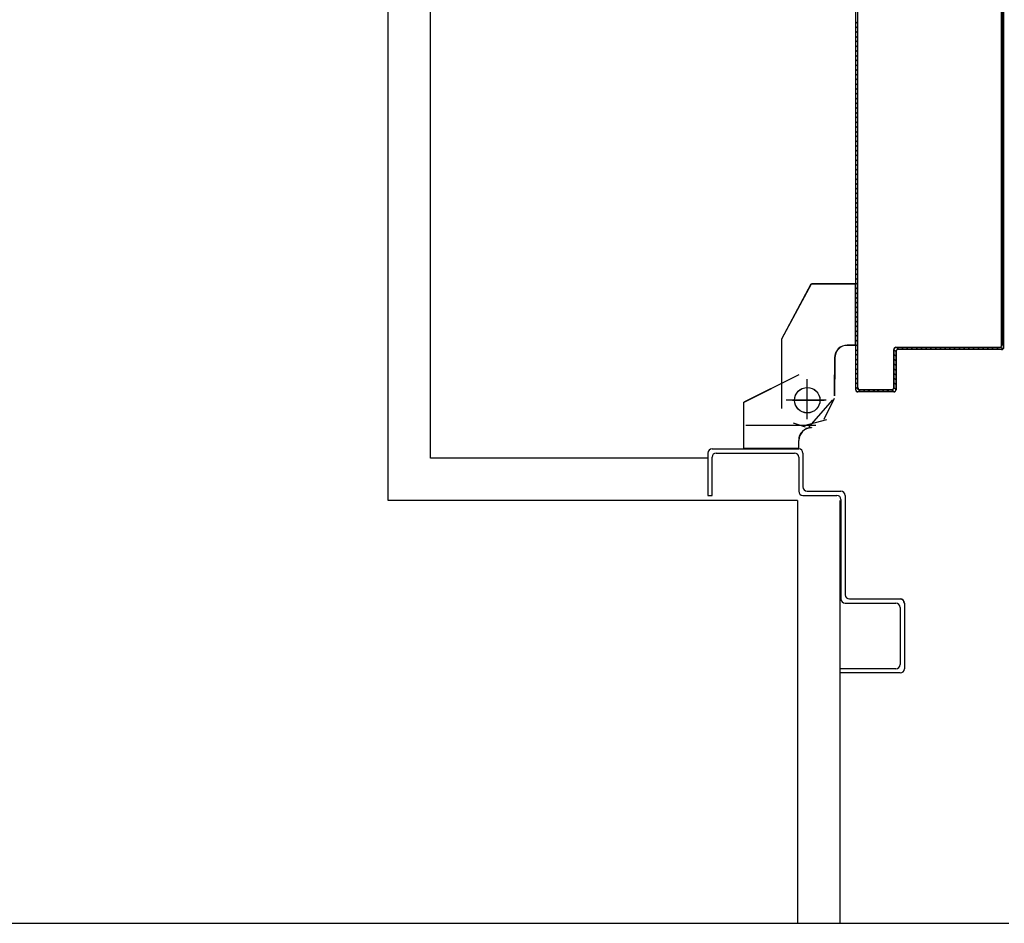
# Model space of a CAD drawing. Units: millimetres. Extents: x -6922 to -6759, y -13613 to -13554.
# Drawn here: x -6808 to -6807, y -13603 to -13603 of the extents above; entities that cross this region are included whole.
import ezdxf

# ---------------------------------------------------------------- set-up
doc = ezdxf.new("R2010")
doc.units = ezdxf.units.MM
doc.linetypes.add('TRATTEGGIATA', pattern=[0.2, 0.1, -0.1])
for name, color, linetype in [('ARREDI', 8, 'Continuous'), ('Cartongesso', 1, 'Continuous'), ('PROIEZIONI', 7, 'Continuous')]:
    doc.layers.add(name, color=color, linetype=linetype)

msp = doc.modelspace()

# ---------------------------------------------------------------- linework, layer by layer
at = {"layer": 'ARREDI', "linetype": 'Continuous'}
for p, q in [((-6807.54053, -13603.17226, 1), (-6807.54053, -13601.88738, 1)), ((-6807.31926, -13603.11991, 1), (-6807.31926, -13602.54573, 1)), ((-6807.31836, -13603.11891, 1), (-6807.31836, -13602.54573, 1)), ((-6807.25036, -13603.09891, 1), (-6807.25036, -13602.54573, 1)), ((-6807.25026, -13603.09891, 1), (-6807.25026, -13602.54573, 1)), ((-6807.25026, -13602.54573, 1), (-6807.25026, -13603.09891, 1)), ((-6807.24936, -13603.04591, 1), (-6807.24936, -13602.54573, 1)), ((-6807.24926, -13603.04591, 1), (-6807.24926, -13602.54573, 1)), ((-6807.31836, -13602.94681, 1), (-6807.31925, -13602.94591, 1)), ((-6807.25026, -13602.94529, 1), (-6807.24936, -13602.94619, 1)), ((-6807.24937, -13602.94845, 1), (-6807.25026, -13602.94756, 1)), ((-6807.31925, -13602.94814, 1), (-6807.31836, -13602.94904, 1)), ((-6807.31836, -13602.9513, 1), (-6807.31925, -13602.95041, 1)), ((-6807.25026, -13602.94979, 1), (-6807.24937, -13602.95068, 1)), ((-6807.24937, -13602.95291, 1), (-6807.25026, -13602.95201, 1)), ((-6807.31925, -13602.95264, 1), (-6807.31836, -13602.95353, 1)), ((-6807.31836, -13602.95576, 1), (-6807.31925, -13602.95486, 1)), ((-6807.31925, -13602.95713, 1), (-6807.31836, -13602.95803, 1)), ((-6807.25026, -13602.95428, 1), (-6807.24937, -13602.95517, 1)), ((-6807.24937, -13602.9574, 1), (-6807.25026, -13602.95651, 1)), ((-6807.31836, -13602.96025, 1), (-6807.31925, -13602.95936, 1)), ((-6807.31925, -13602.96163, 1), (-6807.31836, -13602.96252, 1)), ((-6807.25026, -13602.95877, 1), (-6807.24937, -13602.95967, 1)), ((-6807.24937, -13602.9619, 1), (-6807.25026, -13602.961, 1)), ((-6807.31836, -13602.96475, 1), (-6807.31925, -13602.96385, 1)), ((-6807.31925, -13602.96612, 1), (-6807.31836, -13602.96702, 1)), ((-6807.25026, -13602.96327, 1), (-6807.24937, -13602.96416, 1)), ((-6807.24937, -13602.96639, 1), (-6807.25026, -13602.9655, 1)), ((-6807.31836, -13602.96924, 1), (-6807.31925, -13602.96835, 1)), ((-6807.31925, -13602.97058, 1), (-6807.31836, -13602.97147, 1)), ((-6807.25026, -13602.96772, 1), (-6807.24937, -13602.96862, 1)), ((-6807.24937, -13602.97089, 1), (-6807.25026, -13602.96999, 1)), ((-6807.31836, -13602.97374, 1), (-6807.31925, -13602.97284, 1)), ((-6807.31925, -13602.97507, 1), (-6807.31834, -13602.97598, 1)), ((-6807.25026, -13602.97222, 1), (-6807.24937, -13602.97311, 1)), ((-6807.24937, -13602.97538, 1), (-6807.25026, -13602.97449, 1)), ((-6807.31834, -13602.97825, 1), (-6807.31923, -13602.97736, 1)), ((-6807.31923, -13602.97958, 1), (-6807.31834, -13602.98048, 1)), ((-6807.25026, -13602.97671, 1), (-6807.24937, -13602.97761, 1)), ((-6807.24937, -13602.97988, 1), (-6807.25026, -13602.97898, 1)), ((-6807.31834, -13602.98275, 1), (-6807.31924, -13602.98185, 1)), ((-6807.31924, -13602.98408, 1), (-6807.31834, -13602.98497, 1)), ((-6807.25026, -13602.98121, 1), (-6807.24937, -13602.9821, 1)), ((-6807.24937, -13602.98437, 1), (-6807.25026, -13602.98348, 1)), ((-6807.31834, -13602.98724, 1), (-6807.31924, -13602.98635, 1)), ((-6807.31924, -13602.98857, 1), (-6807.31834, -13602.98947, 1)), ((-6807.25026, -13602.9857, 1), (-6807.24937, -13602.9866, 1)), ((-6807.24937, -13602.98883, 1), (-6807.25026, -13602.98793, 1)), ((-6807.31834, -13602.9917, 1), (-6807.31924, -13602.9908, 1)), ((-6807.31924, -13602.99307, 1), (-6807.31834, -13602.99396, 1)), ((-6807.25026, -13602.9902, 1), (-6807.24937, -13602.99109, 1)), ((-6807.24937, -13602.99332, 1), (-6807.25026, -13602.99243, 1)), ((-6807.31834, -13602.99619, 1), (-6807.31924, -13602.9953, 1)), ((-6807.31924, -13602.99756, 1), (-6807.31834, -13602.99846, 1)), ((-6807.25026, -13602.99469, 1), (-6807.24937, -13602.99559, 1)), ((-6807.24937, -13602.99781, 1), (-6807.25026, -13602.99692, 1)), ((-6807.31834, -13603.00069, 1), (-6807.31924, -13602.99979, 1)), ((-6807.31924, -13603.00206, 1), (-6807.31834, -13603.00295, 1)), ((-6807.25027, -13602.99919, 1), (-6807.24937, -13603.00008, 1)), ((-6807.24937, -13603.00231, 1), (-6807.25027, -13603.00141, 1)), ((-6807.25027, -13603.00364, 1), (-6807.24937, -13603.00454, 1)), ((-6807.31834, -13603.00518, 1), (-6807.31924, -13603.00429, 1)), ((-6807.31924, -13603.00651, 1), (-6807.31834, -13603.00741, 1)), ((-6807.24937, -13603.0068, 1), (-6807.25027, -13603.00591, 1)), ((-6807.25027, -13603.00814, 1), (-6807.24937, -13603.00903, 1)), ((-6807.31834, -13603.00967, 1), (-6807.31924, -13603.00878, 1)), ((-6807.31924, -13603.01101, 1), (-6807.31834, -13603.0119, 1)), ((-6807.24937, -13603.0113, 1), (-6807.25027, -13603.0104, 1)), ((-6807.25027, -13603.01263, 1), (-6807.24937, -13603.01353, 1)), ((-6807.31834, -13603.01417, 1), (-6807.31924, -13603.01327, 1)), ((-6807.31924, -13603.0155, 1), (-6807.31834, -13603.0164, 1)), ((-6807.24937, -13603.01579, 1), (-6807.25027, -13603.0149, 1)), ((-6807.25027, -13603.01713, 1), (-6807.24937, -13603.01802, 1)), ((-6807.31834, -13603.01866, 1), (-6807.31924, -13603.01777, 1)), ((-6807.31924, -13603.02, 1), (-6807.31834, -13603.02089, 1)), ((-6807.31834, -13603.02316, 1), (-6807.31924, -13603.02226, 1)), ((-6807.24937, -13603.02029, 1), (-6807.25027, -13603.01939, 1)), ((-6807.25027, -13603.02162, 1), (-6807.24937, -13603.02252, 1)), ((-6807.31924, -13603.02449, 1), (-6807.31834, -13603.02539, 1)), ((-6807.31834, -13603.02761, 1), (-6807.31924, -13603.02672, 1)), ((-6807.24937, -13603.02474, 1), (-6807.25027, -13603.02385, 1)), ((-6807.25027, -13603.02612, 1), (-6807.24937, -13603.02701, 1)), ((-6807.31924, -13603.02899, 1), (-6807.31834, -13603.02988, 1)), ((-6807.31835, -13603.03211, 1), (-6807.31924, -13603.03121, 1)), ((-6807.24937, -13603.02924, 1), (-6807.25027, -13603.02834, 1)), ((-6807.25027, -13603.03061, 1), (-6807.24937, -13603.03151, 1)), ((-6807.31924, -13603.03348, 1), (-6807.31835, -13603.03438, 1)), ((-6807.31835, -13603.0366, 1), (-6807.31924, -13603.03571, 1)), ((-6807.24937, -13603.03373, 1), (-6807.25027, -13603.03284, 1)), ((-6807.25027, -13603.0351, 1), (-6807.24937, -13603.036, 1)), ((-6807.31924, -13603.03798, 1), (-6807.31835, -13603.03887, 1)), ((-6807.31835, -13603.0411, 1), (-6807.31924, -13603.0402, 1)), ((-6807.24937, -13603.03823, 1), (-6807.25027, -13603.03733, 1)), ((-6807.25027, -13603.03956, 1), (-6807.24937, -13603.04045, 1)), ((-6807.31924, -13603.04243, 1), (-6807.31835, -13603.04333, 1)), ((-6807.31835, -13603.04559, 1), (-6807.31924, -13603.0447, 1)), ((-6807.24937, -13603.04272, 1), (-6807.25027, -13603.04183, 1)), ((-6807.25027, -13603.04405, 1), (-6807.24937, -13603.04495, 1)), ((-6807.31924, -13603.04693, 1), (-6807.31835, -13603.04782, 1)), ((-6807.31835, -13603.05009, 1), (-6807.31924, -13603.04919, 1)), ((-6807.24936, -13603.04724, 1), (-6807.25027, -13603.04632, 1)), ((-6807.25027, -13603.04855, 1), (-6807.24936, -13603.04946, 1)), ((-6807.24936, -13603.09991, 1), (-6807.24936, -13603.04591, 1)), ((-6807.24936, -13603.04591, 1), (-6807.24926, -13603.04591, 1)), ((-6807.24936, -13603.04591, 1), (-6807.24926, -13603.04591, 1)), ((-6807.24926, -13603.09991, 1), (-6807.24926, -13603.04591, 1)), ((-6807.31924, -13603.05142, 1), (-6807.31835, -13603.05231, 1)), ((-6807.31835, -13603.05458, 1), (-6807.31924, -13603.05369, 1)), ((-6807.24936, -13603.05173, 1), (-6807.25027, -13603.05082, 1)), ((-6807.25027, -13603.05304, 1), (-6807.24936, -13603.05396, 1)), ((-6807.31924, -13603.05591, 1), (-6807.31835, -13603.05681, 1)), ((-6807.31835, -13603.05908, 1), (-6807.31924, -13603.05818, 1)), ((-6807.24936, -13603.05623, 1), (-6807.25027, -13603.05531, 1)), ((-6807.25027, -13603.05754, 1), (-6807.24936, -13603.05845, 1)), ((-6807.31924, -13603.06041, 1), (-6807.31835, -13603.0613, 1)), ((-6807.31835, -13603.06353, 1), (-6807.31924, -13603.06264, 1)), ((-6807.24936, -13603.06068, 1), (-6807.25027, -13603.05977, 1)), ((-6807.25027, -13603.06203, 1), (-6807.24936, -13603.06295, 1)), ((-6807.24936, -13603.06518, 1), (-6807.25027, -13603.06426, 1)), ((-6807.31924, -13603.0649, 1), (-6807.31835, -13603.0658, 1)), ((-6807.31835, -13603.06803, 1), (-6807.31924, -13603.06713, 1)), ((-6807.25027, -13603.06653, 1), (-6807.24936, -13603.06744, 1)), ((-6807.24936, -13603.06967, 1), (-6807.25027, -13603.06876, 1)), ((-6807.35434, -13603.09585, 1), (-6807.34034, -13603.06985, 1)), ((-6807.35433, -13603.09587, 1), (-6807.34033, -13603.06987, 1)), ((-6807.31944, -13603.06987, 1), (-6807.34033, -13603.06987, 1)), ((-6807.34032, -13603.06986, 1), (-6807.34023, -13603.06991, 1)), ((-6807.3194, -13603.06982, 1), (-6807.3403, -13603.06982, 1)), ((-6807.3194, -13603.06992, 1), (-6807.3403, -13603.06992, 1)), ((-6807.34027, -13603.06994, 1), (-6807.34027, -13603.06984, 1)), ((-6807.31945, -13603.06987, 1), (-6807.31935, -13603.06987, 1)), ((-6807.31945, -13603.09887, 1), (-6807.31945, -13603.06987, 1)), ((-6807.31944, -13603.09887, 1), (-6807.31944, -13603.06987, 1)), ((-6807.3194, -13603.06992, 1), (-6807.3194, -13603.06982, 1)), ((-6807.31935, -13603.09887, 1), (-6807.31935, -13603.06987, 1)), ((-6807.31924, -13603.0694, 1), (-6807.31835, -13603.07029, 1)), ((-6807.31835, -13603.07252, 1), (-6807.31924, -13603.07163, 1)), ((-6807.25027, -13603.07102, 1), (-6807.24936, -13603.07194, 1)), ((-6807.24936, -13603.07416, 1), (-6807.25027, -13603.07325, 1)), ((-6807.31924, -13603.07389, 1), (-6807.31835, -13603.07479, 1)), ((-6807.31835, -13603.07702, 1), (-6807.31924, -13603.07612, 1)), ((-6807.25027, -13603.07548, 1), (-6807.24936, -13603.07639, 1)), ((-6807.24936, -13603.07866, 1), (-6807.25027, -13603.07774, 1)), ((-6807.31835, -13603.08151, 1), (-6807.31925, -13603.08062, 1)), ((-6807.31925, -13603.08284, 1), (-6807.31835, -13603.08374, 1)), ((-6807.31924, -13603.07835, 1), (-6807.31835, -13603.07924, 1)), ((-6807.25027, -13603.07997, 1), (-6807.24936, -13603.08089, 1)), ((-6807.24936, -13603.08315, 1), (-6807.25027, -13603.08224, 1)), ((-6807.31835, -13603.08601, 1), (-6807.31925, -13603.08511, 1)), ((-6807.31925, -13603.08734, 1), (-6807.31835, -13603.08823, 1)), ((-6807.25027, -13603.08447, 1), (-6807.24936, -13603.08538, 1)), ((-6807.24936, -13603.08765, 1), (-6807.25027, -13603.08673, 1)), ((-6807.31835, -13603.0905, 1), (-6807.31925, -13603.08961, 1)), ((-6807.31925, -13603.09183, 1), (-6807.31835, -13603.09273, 1)), ((-6807.25027, -13603.08896, 1), (-6807.24936, -13603.08988, 1)), ((-6807.24936, -13603.09214, 1), (-6807.25027, -13603.09123, 1)), ((-6807.35435, -13603.12887, 1), (-6807.35435, -13603.09587, 1)), ((-6807.31835, -13603.09495, 1), (-6807.31925, -13603.09406, 1)), ((-6807.31925, -13603.09633, 1), (-6807.31835, -13603.09722, 1)), ((-6807.25027, -13603.09346, 1), (-6807.24936, -13603.09437, 1)), ((-6807.24936, -13603.0966, 1), (-6807.25027, -13603.09568, 1)), ((-6807.31944, -13603.09887, 1), (-6807.32333, -13603.09887, 1)), ((-6807.3233, -13603.09882, 1), (-6807.3233, -13603.09892, 1)), ((-6807.3233, -13603.09892, 1), (-6807.3233, -13603.09882, 1)), ((-6807.3194, -13603.09882, 1), (-6807.3233, -13603.09882, 1)), ((-6807.3194, -13603.09892, 1), (-6807.3233, -13603.09892, 1)), ((-6807.31945, -13603.09887, 1), (-6807.31935, -13603.09887, 1)), ((-6807.3194, -13603.09892, 1), (-6807.3194, -13603.09882, 1)), ((-6807.31835, -13603.09945, 1), (-6807.31925, -13603.09855, 1)), ((-6807.31925, -13603.10082, 1), (-6807.31835, -13603.10172, 1)), ((-6807.30136, -13603.11891, 1), (-6807.30136, -13603.10091, 1)), ((-6807.30136, -13603.10091, 1), (-6807.30126, -13603.10091, 1)), ((-6807.30136, -13603.10091, 1), (-6807.30126, -13603.10091, 1)), ((-6807.30126, -13603.10091, 1), (-6807.30126, -13603.11891, 1)), ((-6807.30126, -13603.11891, 1), (-6807.30126, -13603.10091, 1)), ((-6807.30125, -13603.10084, 1), (-6807.30033, -13603.10175, 1)), ((-6807.30031, -13603.09986, 1), (-6807.25131, -13603.09986, 1)), ((-6807.30031, -13603.09986, 1), (-6807.30031, -13603.09996, 1)), ((-6807.30031, -13603.09986, 1), (-6807.30031, -13603.09996, 1)), ((-6807.25131, -13603.09996, 1), (-6807.30031, -13603.09996, 1)), ((-6807.30031, -13603.09996, 1), (-6807.25131, -13603.09996, 1)), ((-6807.29902, -13603.10084, 1), (-6807.29994, -13603.09992, 1)), ((-6807.25031, -13603.10086, 1), (-6807.29931, -13603.10086, 1)), ((-6807.29931, -13603.10086, 1), (-6807.29931, -13603.10096, 1)), ((-6807.29931, -13603.10096, 1), (-6807.29931, -13603.10086, 1)), ((-6807.25031, -13603.10096, 1), (-6807.29931, -13603.10096, 1)), ((-6807.29767, -13603.09992, 1), (-6807.29675, -13603.10084, 1)), ((-6807.29453, -13603.10084, 1), (-6807.29544, -13603.09992, 1)), ((-6807.29321, -13603.09992, 1), (-6807.2923, -13603.10084, 1)), ((-6807.29003, -13603.10084, 1), (-6807.29095, -13603.09992, 1)), ((-6807.28872, -13603.09992, 1), (-6807.2878, -13603.10084, 1)), ((-6807.28554, -13603.10084, 1), (-6807.28645, -13603.09992, 1)), ((-6807.28422, -13603.09992, 1), (-6807.28331, -13603.10084, 1)), ((-6807.28104, -13603.10084, 1), (-6807.28196, -13603.09992, 1)), ((-6807.27973, -13603.09992, 1), (-6807.27881, -13603.10084, 1)), ((-6807.27659, -13603.10084, 1), (-6807.2775, -13603.09992, 1)), ((-6807.27523, -13603.09992, 1), (-6807.27432, -13603.10084, 1)), ((-6807.27209, -13603.10084, 1), (-6807.27301, -13603.09992, 1)), ((-6807.27074, -13603.09992, 1), (-6807.26983, -13603.10084, 1)), ((-6807.2676, -13603.10084, 1), (-6807.26851, -13603.09992, 1)), ((-6807.26625, -13603.09992, 1), (-6807.26533, -13603.10084, 1)), ((-6807.2631, -13603.10084, 1), (-6807.26402, -13603.09992, 1)), ((-6807.26175, -13603.09992, 1), (-6807.26084, -13603.10084, 1)), ((-6807.25861, -13603.10084, 1), (-6807.25952, -13603.09992, 1)), ((-6807.2573, -13603.09992, 1), (-6807.25638, -13603.10084, 1)), ((-6807.25411, -13603.10084, 1), (-6807.25503, -13603.09992, 1)), ((-6807.2528, -13603.09992, 1), (-6807.25189, -13603.10083, 1)), ((-6807.25131, -13603.09996, 1), (-6807.25131, -13603.09986, 1)), ((-6807.25131, -13603.09986, 1), (-6807.25131, -13603.09996, 1)), ((-6807.24978, -13603.10068, 1), (-6807.25071, -13603.09974, 1)), ((-6807.25036, -13603.09891, 1), (-6807.25026, -13603.09891, 1)), ((-6807.25026, -13603.09891, 1), (-6807.25036, -13603.09891, 1)), ((-6807.25031, -13603.10096, 1), (-6807.25031, -13603.10086, 1)), ((-6807.25031, -13603.10096, 1), (-6807.25031, -13603.10086, 1)), ((-6807.25028, -13603.09795, 1), (-6807.24936, -13603.09887, 1)), ((-6807.24926, -13603.09991, 1), (-6807.24936, -13603.09991, 1)), ((-6807.24936, -13603.09991, 1), (-6807.24926, -13603.09991, 1)), ((-6807.32935, -13603.10487, 1), (-6807.32935, -13603.11487, 1)), ((-6807.32933, -13603.10487, 1), (-6807.32933, -13603.11487, 1)), ((-6807.32925, -13603.10487, 1), (-6807.32925, -13603.11487, 1)), ((-6807.31835, -13603.10394, 1), (-6807.31925, -13603.10305, 1)), ((-6807.31925, -13603.10532, 1), (-6807.31835, -13603.10621, 1)), ((-6807.30035, -13603.104, 1), (-6807.30125, -13603.10311, 1)), ((-6807.30125, -13603.10533, 1), (-6807.30035, -13603.10623, 1)), ((-6807.30036, -13603.10191, 1), (-6807.30036, -13603.11991, 1)), ((-6807.30036, -13603.10191, 1), (-6807.30026, -13603.10191, 1)), ((-6807.30026, -13603.10191, 1), (-6807.30036, -13603.10191, 1)), ((-6807.30026, -13603.10191, 1), (-6807.30026, -13603.11991, 1)), ((-6807.31835, -13603.10844, 1), (-6807.31925, -13603.10754, 1)), ((-6807.31925, -13603.10981, 1), (-6807.31835, -13603.11071, 1)), ((-6807.30035, -13603.1085, 1), (-6807.30125, -13603.1076, 1)), ((-6807.30125, -13603.10983, 1), (-6807.30035, -13603.11072, 1)), ((-6807.34629, -13603.11284, 1), (-6807.37229, -13603.12584, 1)), ((-6807.34625, -13603.11293, 1), (-6807.37225, -13603.12593, 1)), ((-6807.3543, -13603.1119, 1), (-6807.3543, -13603.1118, 1)), ((-6807.34625, -13603.11293, 1), (-6807.34629, -13603.11284, 1)), ((-6807.34627, -13603.11284, 1), (-6807.34627, -13603.11294, 1)), ((-6807.34227, -13603.13389, 1), (-6807.34227, -13603.11489, 1)), ((-6807.32935, -13603.12287, 1), (-6807.32935, -13603.11287, 1)), ((-6807.32933, -13603.12287, 1), (-6807.32933, -13603.11287, 1)), ((-6807.32922, -13603.11489, 1), (-6807.32932, -13603.11489, 1)), ((-6807.32925, -13603.12287, 1), (-6807.32925, -13603.11287, 1)), ((-6807.31835, -13603.11293, 1), (-6807.31925, -13603.11204, 1)), ((-6807.31925, -13603.11427, 1), (-6807.31835, -13603.11516, 1)), ((-6807.30035, -13603.11295, 1), (-6807.30125, -13603.11206, 1)), ((-6807.30125, -13603.11432, 1), (-6807.30035, -13603.11522, 1)), ((-6807.34227, -13603.13185, 1), (-6807.34227, -13603.11685, 1)), ((-6807.31936, -13603.11991, 1), (-6807.31926, -13603.11991, 1)), ((-6807.31936, -13603.11991, 1), (-6807.31926, -13603.11991, 1)), ((-6807.31835, -13603.11743, 1), (-6807.31925, -13603.11653, 1)), ((-6807.31925, -13603.11876, 1), (-6807.31718, -13603.12083, 1)), ((-6807.31826, -13603.11891, 1), (-6807.31836, -13603.11891, 1)), ((-6807.31836, -13603.11891, 1), (-6807.31826, -13603.11891, 1)), ((-6807.31731, -13603.11986, 1), (-6807.30231, -13603.11986, 1)), ((-6807.31731, -13603.11986, 1), (-6807.31731, -13603.11996, 1)), ((-6807.31731, -13603.11996, 1), (-6807.31731, -13603.11986, 1)), ((-6807.30231, -13603.11996, 1), (-6807.31731, -13603.11996, 1)), ((-6807.31731, -13603.11996, 1), (-6807.30231, -13603.11996, 1)), ((-6807.31495, -13603.12083, 1), (-6807.31585, -13603.11993, 1)), ((-6807.31358, -13603.11993, 1), (-6807.31269, -13603.12083, 1)), ((-6807.31046, -13603.12083, 1), (-6807.31135, -13603.11993, 1)), ((-6807.30913, -13603.11993, 1), (-6807.30823, -13603.12083, 1)), ((-6807.30596, -13603.12083, 1), (-6807.30686, -13603.11993, 1)), ((-6807.30463, -13603.11993, 1), (-6807.30374, -13603.12083, 1)), ((-6807.30147, -13603.12083, 1), (-6807.30236, -13603.11993, 1)), ((-6807.30231, -13603.11986, 1), (-6807.30231, -13603.11996, 1)), ((-6807.30231, -13603.11996, 1), (-6807.30231, -13603.11986, 1)), ((-6807.30136, -13603.11891, 1), (-6807.30126, -13603.11891, 1)), ((-6807.30126, -13603.11891, 1), (-6807.30136, -13603.11891, 1)), ((-6807.30036, -13603.11745, 1), (-6807.30125, -13603.11655, 1)), ((-6807.30125, -13603.11882, 1), (-6807.30036, -13603.11971, 1)), ((-6807.30026, -13603.11991, 1), (-6807.30036, -13603.11991, 1)), ((-6807.30026, -13603.11991, 1), (-6807.30036, -13603.11991, 1)), ((-6807.33327, -13603.12485, 1), (-6807.35227, -13603.12485, 1)), ((-6807.34143, -13603.13754, 1), (-6807.33023, -13603.12475, 1)), ((-6807.3343, -13603.13387, 1), (-6807.3293, -13603.12387, 1)), ((-6807.30131, -13603.12086, 1), (-6807.31831, -13603.12086, 1)), ((-6807.31831, -13603.12096, 1), (-6807.31831, -13603.12086, 1)), ((-6807.31831, -13603.12096, 1), (-6807.31831, -13603.12086, 1)), ((-6807.30131, -13603.12096, 1), (-6807.31831, -13603.12096, 1)), ((-6807.30131, -13603.12096, 1), (-6807.30131, -13603.12086, 1)), ((-6807.30131, -13603.12096, 1), (-6807.30131, -13603.12086, 1)), ((-6807.37232, -13603.14778, 1), (-6807.37232, -13603.12589, 1)), ((-6807.37232, -13603.12589, 1), (-6807.37222, -13603.12589, 1)), ((-6807.37225, -13603.12593, 1), (-6807.37229, -13603.12584, 1)), ((-6807.37222, -13603.14778, 1), (-6807.37222, -13603.12589, 1)), ((-6807.34927, -13603.12489, 1), (-6807.33427, -13603.12489, 1)), ((-6807.3438, -13603.13683, 1), (-6807.33299, -13603.13401, 1)), ((-6807.33827, -13603.13685, 1), (-6807.37127, -13603.13685, 1)), ((-6807.34315, -13603.13759, 1), (-6807.3487, -13603.1358, 1)), ((-6807.34027, -13603.13784, 1), (-6807.34027, -13603.13794, 1)), ((-6807.34027, -13603.13784, 1), (-6807.34027, -13603.13794, 1)), ((-6807.38731, -13603.14787, 1), (-6807.34631, -13603.14787, 1)), ((-6807.37232, -13603.14778, 1), (-6807.37222, -13603.14778, 1)), ((-6807.34627, -13603.14778, 1), (-6807.37227, -13603.14778, 1)), ((-6807.34627, -13603.14778, 1), (-6807.37227, -13603.14778, 1)), ((-6807.34632, -13603.14389, 1), (-6807.34622, -13603.14389, 1)), ((-6807.34632, -13603.14778, 1), (-6807.34632, -13603.14389, 1)), ((-6807.34632, -13603.14389, 1), (-6807.34622, -13603.14389, 1)), ((-6807.34632, -13603.14778, 1), (-6807.34622, -13603.14778, 1)), ((-6807.34632, -13603.14778, 1), (-6807.34622, -13603.14778, 1)), ((-6807.34622, -13603.14778, 1), (-6807.34622, -13603.14389, 1)), ((-6807.38931, -13603.15226, 1), (-6807.52053, -13603.15226, 1)), ((-6807.38931, -13603.14987, 1), (-6807.38931, -13603.16987, 1)), ((-6807.38731, -13603.16987, 1), (-6807.38731, -13603.15187, 1)), ((-6807.38531, -13603.14987, 1), (-6807.34831, -13603.14987, 1)), ((-6807.34631, -13603.15187, 1), (-6807.34631, -13603.16787, 1)), ((-6807.34431, -13603.14987, 1), (-6807.34431, -13603.16587, 1)), ((-6807.38931, -13603.16987, 1), (-6807.38731, -13603.16987, 1)), ((-6807.38931, -13603.16987, 1), (-6807.38731, -13603.16987, 1)), ((-6807.34431, -13603.16987, 1), (-6807.32831, -13603.16987, 1)), ((-6807.34231, -13603.16787, 1), (-6807.32631, -13603.16787, 1)), ((-6807.32431, -13603.16987, 1), (-6807.32431, -13603.21687, 1)), ((-6807.34689, -13603.17226, 1), (-6807.54053, -13603.17226, 1)), ((-6807.34689, -13603.17226, 1), (-6807.34689, -13603.37226, 1)), ((-6807.34689, -13603.17226, 1), (-6807.34689, -13603.37226, 1)), ((-6807.32689, -13603.17226, 1), (-6807.32689, -13603.37226, 1)), ((-6807.32631, -13603.17187, 1), (-6807.32631, -13603.21887, 1)), ((-6807.32431, -13603.22087, 1), (-6807.30031, -13603.22087, 1)), ((-6807.32231, -13603.21887, 1), (-6807.29831, -13603.21887, 1)), ((-6807.29831, -13603.21882, 1), (-6807.29831, -13603.21892, 1)), ((-6807.29626, -13603.22087, 1), (-6807.29636, -13603.22087, 1)), ((-6807.29631, -13603.22087, 1), (-6807.29631, -13603.25187, 1)), ((-6807.29831, -13603.22287, 1), (-6807.29831, -13603.24987, 1)), ((-6807.30031, -13603.25187, 1), (-6807.32631, -13603.25187, 1)), ((-6807.29831, -13603.25387, 1), (-6807.32631, -13603.25387, 1)), ((-6807.74053, -13603.37226, 1), (-6807.34689, -13603.37226, 1))]:
    msp.add_line(p, q, dxfattribs=at)
for centre, major_axis, start_param, end_param in [((-6807.3233, -13603.10487, 1), (0, 0.00605), 0.000068, 1.570865), ((-6807.32333, -13603.10487, 1), (0, 0.006), 0.000168, 1.570964), ((-6807.3233, -13603.10487, 1), (0, 0.00595), 0.000269, 1.571065), ((-6807.30031, -13603.10091, 1), (0.000742, 0.000742), 0.785398, 2.356194), ((-6807.30031, -13603.10091, 1), (0.000672, 0.000672), 0.785398, 2.356194), ((-6807.30031, -13603.10091, 1), (0.000672, 0.000672), 0.785398, 2.356194), ((-6807.29931, -13603.10191, 1), (0.000742, 0.000742), 0.785398, 2.356194), ((-6807.29931, -13603.10191, 1), (0.000672, 0.000672), 0.785398, 2.356194), ((-6807.25131, -13603.09891, 1), (0.000742, 0.000742), 3.926991, 5.497787), ((-6807.25131, -13603.09891, 1), (0.000672, 0.000672), 3.926991, 5.497787), ((-6807.25131, -13603.09891, 1), (0.000742, 0.000742), 3.926991, 5.497787), ((-6807.25031, -13603.09991, 1), (0.000672, 0.000672), 3.926991, 5.497787), ((-6807.25031, -13603.09991, 1), (0.000742, 0.000742), 3.926991, 5.497787), ((-6807.34227, -13603.12485, 1), (0, 0.006), 1.570891, 7.854076), ((-6807.34227, -13603.12489, 1), (0, 0.006), 1.570891, 7.854076), ((-6807.31831, -13603.11991, 1), (-0.000742, 0.000742), 0.785398, 2.356194), ((-6807.31831, -13603.11991, 1), (-0.000672, 0.000672), 0.785398, 2.356194), ((-6807.31731, -13603.11891, 1), (0.000742, 0.000742), 2.356194, 3.926991), ((-6807.31731, -13603.11891, 1), (-0.000742, 0.000742), 0.785398, 2.356194), ((-6807.31731, -13603.11891, 1), (-0.000672, 0.000672), 0.785398, 2.356194), ((-6807.30231, -13603.11891, 1), (0.000742, 0.000742), 3.926991, 5.497787), ((-6807.30231, -13603.11891, 1), (0.000742, 0.000742), 3.926991, 5.497787), ((-6807.30231, -13603.11891, 1), (0.000672, 0.000672), 3.926991, 5.497787), ((-6807.30131, -13603.11991, 1), (0.000742, 0.000742), 3.926991, 5.497787), ((-6807.30131, -13603.11991, 1), (0.000672, 0.000672), 3.926991, 5.497787), ((-6807.34027, -13603.14389, 1), (0, 0.00605), 0.000068, 1.570865), ((-6807.34027, -13603.14389, 1), (0, 0.00595), 0.000031, 1.570827), ((-6807.38731, -13603.14987, 1), (0.00141, 0.00141), 0.785398, 2.356194), ((-6807.34631, -13603.14987, 1), (-0.00141, 0.00141), 3.926991, 5.497787), ((-6807.38531, -13603.15187, 1), (0.00141, 0.00141), 0.785398, 2.356194), ((-6807.34831, -13603.15187, 1), (-0.00141, 0.00141), 3.926991, 5.497787), ((-6807.34231, -13603.16587, 1), (-0.00141, 0.00141), 0.785398, 2.356194), ((-6807.34431, -13603.16787, 1), (-0.00141, 0.00141), 0.785398, 2.356194), ((-6807.32831, -13603.17187, 1), (-0.00141, 0.00141), 3.926991, 5.497787), ((-6807.32631, -13603.16987, 1), (-0.00141, 0.00141), 3.926991, 5.497787), ((-6807.32231, -13603.21687, 1), (-0.00141, 0.00141), 0.785398, 2.356194), ((-6807.32431, -13603.21887, 1), (-0.00141, 0.00141), 0.785398, 2.356194), ((-6807.30031, -13603.22287, 1), (-0.00141, 0.00141), 3.926991, 5.497787), ((-6807.29831, -13603.22087, 1), (0.00145, 0.00145), 5.497787, 7.068583), ((-6807.29831, -13603.22087, 1), (0.00138, 0.00138), 5.497787, 7.068583), ((-6807.30031, -13603.24987, 1), (0.00141, 0.00141), 3.926991, 5.497787), ((-6807.29831, -13603.25187, 1), (0.00141, 0.00141), 3.926991, 5.497787)]:
    msp.add_ellipse(centre, major_axis=major_axis, ratio=1, start_param=start_param, end_param=end_param, dxfattribs=at)
for points in [[(-6807.24936, -13603.09991, 1), (-6807.24936, -13603.04591, 1), (-6807.24926, -13603.09991, 1), (-6807.24926, -13603.04591, 1)], [(-6807.3194, -13603.06992, 1), (-6807.3403, -13603.06992, 1), (-6807.3194, -13603.06982, 1), (-6807.3403, -13603.06982, 1)], [(-6807.3194, -13603.09892, 1), (-6807.3233, -13603.09892, 1), (-6807.3194, -13603.09882, 1), (-6807.3233, -13603.09882, 1)], [(-6807.30136, -13603.11891, 1), (-6807.30136, -13603.10091, 1), (-6807.30126, -13603.11891, 1), (-6807.30126, -13603.10091, 1)], [(-6807.30031, -13603.09986, 1), (-6807.25131, -13603.09986, 1), (-6807.30031, -13603.09996, 1), (-6807.25131, -13603.09996, 1)], [(-6807.25031, -13603.10096, 1), (-6807.29931, -13603.10096, 1), (-6807.25031, -13603.10086, 1), (-6807.29931, -13603.10086, 1)], [(-6807.32925, -13603.10487, 1), (-6807.32925, -13603.11487, 1), (-6807.32935, -13603.10487, 1), (-6807.32935, -13603.11487, 1)], [(-6807.30026, -13603.10191, 1), (-6807.30026, -13603.11991, 1), (-6807.30036, -13603.10191, 1), (-6807.30036, -13603.11991, 1)], [(-6807.34625, -13603.11293, 1), (-6807.37225, -13603.12593, 1), (-6807.34629, -13603.11284, 1), (-6807.37229, -13603.12584, 1)], [(-6807.32935, -13603.12287, 1), (-6807.32935, -13603.11287, 1), (-6807.32925, -13603.12287, 1), (-6807.32925, -13603.11287, 1)], [(-6807.31731, -13603.11986, 1), (-6807.30231, -13603.11986, 1), (-6807.31731, -13603.11996, 1), (-6807.30231, -13603.11996, 1)], [(-6807.37232, -13603.14778, 1), (-6807.37232, -13603.12589, 1), (-6807.37222, -13603.14778, 1), (-6807.37222, -13603.12589, 1)], [(-6807.34632, -13603.14778, 1), (-6807.34632, -13603.14389, 1), (-6807.34622, -13603.14778, 1), (-6807.34622, -13603.14389, 1)]]:
    msp.add_solid(points, dxfattribs=at)
at = {"layer": 'Cartongesso', "color": 8, "linetype": 'Continuous'}
msp.add_line((-6807.52053, -13603.15226, 1), (-6807.52053, -13597.98226, 1), dxfattribs=at)
at = {"layer": 'PROIEZIONI', "color": 8, "linetype": 'TRATTEGGIATA'}
msp.add_line((-6807.34689, -13603.37226, 1), (-6805.90689, -13603.37226, 1), dxfattribs=at)

doc.saveas('drawing.dxf')
